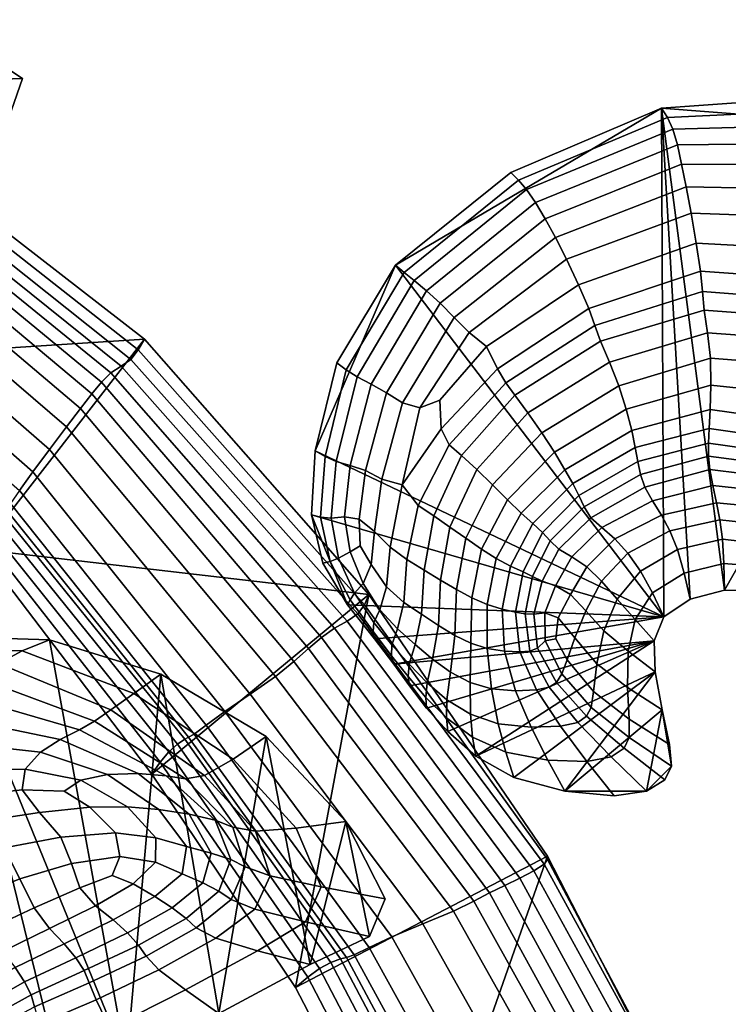
# Model space of a CAD drawing. Units: inches. Extents: x -105 to 215, y -157 to 162.
# Drawn here: x -14 to 6, y 130 to 157 of the extents above; entities that cross this region are included whole.
import ezdxf

# ---------------------------------------------------------------- set-up
doc = ezdxf.new("R2010")
doc.units = ezdxf.units.IN
doc.header["$MEASUREMENT"] = 0

msp = doc.modelspace()

# ---------------------------------------------------------------- linework, layer by layer
for points in [[(-13.512, 155.408, -8.109), (-15.94, 157.012, -8.109), (-16.558, 156.691, -3.366), (-14.351, 155.378, -3.709)], [(-13.512, 155.408, -8.109), (-14.189, 153.475, -8.109), (-15.94, 157.012, -8.109)], [(-13.512, 155.408, -8.109), (-14.351, 155.378, -3.709), (-14.894, 153.669, -3.83), (-14.189, 153.475, -8.109)], [(3.885, 154.599, -8.109), (4.049, 154.346, -6.106), (8.452, 154.56, -6.079), (8.325, 154.923, -8.109)], [(8.325, 154.923, -8.109), (12.677, 153.92, -8.109), (3.885, 154.599, -8.109)], [(-0.21, 152.848, -8.109), (3.885, 154.599, -8.109), (-3.357, 150.318, -8.109)], [(-3.357, 150.318, -8.109), (3.885, 154.599, -8.109), (3.957, 140.741, -8.109)], [(-0.007, 152.641, -6.106), (4.049, 154.346, -6.106), (3.885, 154.599, -8.109), (-0.21, 152.848, -8.109)], [(3.957, 140.741, -8.109), (3.885, 154.599, -8.109), (4.671, 141.218, -8.109)], [(4.671, 141.218, -8.109), (3.885, 154.599, -8.109), (5.608, 141.467, -8.109)], [(3.885, 154.599, -8.109), (12.677, 153.92, -8.109), (5.608, 141.467, -8.109)], [(0.211, 152.384, -4.08), (4.2, 154.033, -4.064), (4.049, 154.346, -6.106), (-0.007, 152.641, -6.106)], [(4.049, 154.346, -6.106), (4.2, 154.033, -4.064), (8.536, 154.151, -3.998), (8.452, 154.56, -6.079)], [(-10.193, 148.303, -8.109), (-20.46, 147.638, -8.109), (-17.7, 154.13, -8.109)], [(-17.7, 154.13, -8.109), (-17.862, 153.911, -6.04), (-10.363, 148.01, -6.032), (-10.193, 148.303, -8.109)], [(8.536, 154.151, -3.998), (4.2, 154.033, -4.064), (4.323, 153.603, -1.947), (8.534, 153.651, -1.815)], [(-17.862, 153.911, -6.04), (-18.035, 153.704, -4.159), (-10.563, 147.753, -4.145), (-10.363, 148.01, -6.032)], [(4.323, 153.603, -1.947), (4.2, 154.033, -4.064), (0.211, 152.384, -4.08), (0.457, 152.029, -2.009)], [(5.608, 141.467, -8.109), (12.677, 153.92, -8.109), (6.547, 141.446, -8.109)], [(-18.23, 153.521, -2.652), (-18.417, 153.325, -1.48), (-11.105, 147.384, -1.46), (-10.824, 147.567, -2.635)], [(-18.035, 153.704, -4.159), (-18.23, 153.521, -2.652), (-10.824, 147.567, -2.635), (-10.563, 147.753, -4.145)], [(4.437, 153.071, -0.123), (4.323, 153.603, -1.947), (0.457, 152.029, -2.009), (0.722, 151.589, -0.225)], [(8.534, 153.651, -1.815), (4.323, 153.603, -1.947), (4.437, 153.071, -0.123), (8.475, 153.061, 0.043)], [(-18.417, 153.325, -1.48), (-18.566, 153.079, -0.606), (-11.36, 147.136, -0.575), (-11.105, 147.384, -1.46)], [(-18.566, 153.079, -0.606), (-18.718, 152.758, 0.085), (-11.625, 146.816, 0.117), (-11.36, 147.136, -0.575)], [(4.562, 152.455, 1.038), (4.437, 153.071, -0.123), (0.722, 151.589, -0.225), (1, 151.077, 0.939)], [(4.437, 153.071, -0.123), (4.562, 152.455, 1.038), (8.392, 152.386, 1.149), (8.475, 153.061, 0.043)], [(-18.718, 152.758, 0.085), (-18.913, 152.334, 0.706), (-11.936, 146.414, 0.711), (-11.625, 146.816, 0.117)], [(-3.12, 150.123, -6.105), (-0.007, 152.641, -6.106), (-0.21, 152.848, -8.109), (-3.357, 150.318, -8.109)], [(-2.849, 149.9, -4.098), (0.211, 152.384, -4.08), (-0.007, 152.641, -6.106), (-3.12, 150.123, -6.105)], [(4.696, 151.743, 1.763), (4.562, 152.455, 1.038), (1, 151.077, 0.939), (1.299, 150.481, 1.69)], [(4.562, 152.455, 1.038), (4.696, 151.743, 1.763), (8.3, 151.614, 1.797), (8.392, 152.386, 1.149)], [(-18.913, 152.334, 0.706), (-19.132, 151.771, 1.106), (-12.312, 145.915, 1.084), (-11.936, 146.414, 0.711)], [(0.457, 152.029, -2.009), (0.211, 152.384, -4.08), (-2.849, 149.9, -4.098), (-2.509, 149.623, -2.086)], [(0.722, 151.589, -0.225), (0.457, 152.029, -2.009), (-2.509, 149.623, -2.086), (-2.134, 149.289, -0.359)], [(-19.132, 151.771, 1.106), (-19.356, 151.029, 1.136), (-12.774, 145.301, 1.115), (-12.312, 145.915, 1.084)], [(4.835, 150.923, 2.28), (4.696, 151.743, 1.763), (1.299, 150.481, 1.69), (1.625, 149.786, 2.231)], [(4.696, 151.743, 1.763), (4.835, 150.923, 2.28), (8.213, 150.736, 2.277), (8.3, 151.614, 1.797)], [(1, 151.077, 0.939), (0.722, 151.589, -0.225), (-2.134, 149.289, -0.359), (-1.756, 148.899, 0.792)], [(-19.356, 151.029, 1.136), (-19.575, 150.256, 0.915), (-13.231, 144.685, 0.896), (-12.774, 145.301, 1.115)], [(1.299, 150.481, 1.69), (1, 151.077, 0.939), (-1.756, 148.899, 0.792), (-1.346, 148.49, 1.549)], [(4.948, 150.156, 2.724), (4.835, 150.923, 2.28), (1.625, 149.786, 2.231), (1.908, 149.138, 2.673)], [(4.835, 150.923, 2.28), (4.948, 150.156, 2.724), (8.134, 149.928, 2.735), (8.213, 150.736, 2.277)], [(-4.955, 147.659, -8.109), (-3.357, 150.318, -8.109), (-5.54, 145.262, -8.109)], [(-5.54, 145.262, -8.109), (-3.357, 150.318, -8.109), (3.957, 140.741, -8.109)], [(-4.955, 147.659, -8.109), (-4.696, 147.471, -6.126), (-3.12, 150.123, -6.105), (-3.357, 150.318, -8.109)], [(1.625, 149.786, 2.231), (1.299, 150.481, 1.69), (-1.346, 148.49, 1.549), (-0.88, 148.101, 2.095)], [(-13.231, 144.685, 0.896), (-19.575, 150.256, 0.915), (-19.782, 149.596, 0.562), (-13.592, 144.181, 0.521)], [(-4.696, 147.471, -6.126), (-4.397, 147.279, -4.168), (-2.849, 149.9, -4.098), (-3.12, 150.123, -6.105)], [(5.004, 149.604, 3.233), (4.948, 150.156, 2.724), (1.908, 149.138, 2.673), (2.075, 148.68, 3.126)], [(4.948, 150.156, 2.724), (5.004, 149.604, 3.233), (8.065, 149.365, 3.315), (8.134, 149.928, 2.735)], [(-2.849, 149.9, -4.098), (-4.397, 147.279, -4.168), (-4.02, 147.077, -2.26), (-2.509, 149.623, -2.086)], [(1.908, 149.138, 2.673), (1.625, 149.786, 2.231), (-0.88, 148.101, 2.095), (-0.58, 147.498, 2.469)], [(-2.509, 149.623, -2.086), (-4.02, 147.077, -2.26), (-3.598, 146.846, -0.62), (-2.134, 149.289, -0.359)], [(5.054, 149.099, 3.833), (5.004, 149.604, 3.233), (2.075, 148.68, 3.126), (2.229, 148.249, 3.66)], [(5.004, 149.604, 3.233), (5.054, 149.099, 3.833), (7.987, 148.874, 3.976), (8.065, 149.365, 3.315)], [(-3.598, 146.846, -0.62), (-3.168, 146.566, 0.533), (-1.756, 148.899, 0.792), (-2.134, 149.289, -0.359)], [(2.075, 148.68, 3.126), (1.908, 149.138, 2.673), (-0.58, 147.498, 2.469), (-0.349, 147.116, 2.872)], [(5.144, 148.479, 4.548), (5.054, 149.099, 3.833), (2.229, 148.249, 3.66), (2.471, 147.678, 4.346)], [(5.054, 149.099, 3.833), (5.144, 148.479, 4.548), (7.885, 148.28, 4.679), (7.987, 148.874, 3.976)], [(-3.168, 146.566, 0.533), (-2.695, 146.434, 1.313), (-1.346, 148.49, 1.549), (-1.756, 148.899, 0.792)], [(2.229, 148.249, 3.66), (2.075, 148.68, 3.126), (-0.349, 147.116, 2.872), (-0.102, 146.775, 3.367)], [(-1.346, 148.49, 1.549), (-2.695, 146.434, 1.313), (-2.146, 146.645, 1.836), (-0.88, 148.101, 2.095)], [(5.222, 147.783, 5.319), (5.144, 148.479, 4.548), (2.471, 147.678, 4.346), (2.729, 147.037, 5.095)], [(5.144, 148.479, 4.548), (5.222, 147.783, 5.319), (7.743, 147.589, 5.443), (7.885, 148.28, 4.679)], [(-14.645, 142.575, -8.109), (-20.46, 147.638, -8.109), (-10.193, 148.303, -8.109)], [(-4.082, 141.348, -8.109), (-14.645, 142.575, -8.109), (-10.193, 148.303, -8.109)], [(-10.193, 148.303, -8.109), (-10.363, 148.01, -6.032), (-4.2, 141.068, -6.034), (-4.082, 141.348, -8.109)], [(2.471, 147.678, 4.346), (2.229, 148.249, 3.66), (-0.102, 146.775, 3.367), (0.248, 146.297, 4.016)], [(-10.363, 148.01, -6.032), (-10.563, 147.753, -4.145), (-4.377, 140.816, -4.16), (-4.2, 141.068, -6.034)], [(-0.58, 147.498, 2.469), (-0.88, 148.101, 2.095), (-2.146, 146.645, 1.836), (-2.113, 145.862, 2.001)], [(-10.563, 147.753, -4.145), (-10.824, 147.567, -2.635), (-4.669, 140.62, -2.686), (-4.377, 140.816, -4.16)], [(-5.54, 145.262, -8.109), (-5.274, 145.108, -6.114), (-4.696, 147.471, -6.126), (-4.955, 147.659, -8.109)], [(2.729, 147.037, 5.095), (2.471, 147.678, 4.346), (0.248, 146.297, 4.016), (0.629, 145.754, 4.731)], [(5.234, 147.053, 6.086), (5.222, 147.783, 5.319), (2.729, 147.037, 5.095), (2.93, 146.394, 5.817)], [(5.222, 147.783, 5.319), (5.234, 147.053, 6.086), (7.547, 146.806, 6.288), (7.743, 147.589, 5.443)], [(-11.105, 147.384, -1.46), (-11.36, 147.136, -0.575), (-5.366, 140.176, -0.696), (-5.019, 140.425, -1.552)], [(-10.824, 147.567, -2.635), (-11.105, 147.384, -1.46), (-5.019, 140.425, -1.552), (-4.669, 140.62, -2.686)], [(-5.274, 145.108, -6.114), (-4.971, 144.97, -4.197), (-4.397, 147.279, -4.168), (-4.696, 147.471, -6.126)], [(-2.113, 145.862, 2.001), (-1.896, 145.429, 2.353), (-0.349, 147.116, 2.872), (-0.58, 147.498, 2.469)], [(-11.36, 147.136, -0.575), (-11.625, 146.816, 0.117), (-5.728, 139.874, -0.03), (-5.366, 140.176, -0.696)], [(-4.397, 147.279, -4.168), (-4.971, 144.97, -4.197), (-4.592, 144.865, -2.437), (-4.02, 147.077, -2.26)], [(-4.02, 147.077, -2.26), (-4.592, 144.865, -2.437), (-4.169, 144.725, -0.939), (-3.598, 146.846, -0.62)], [(-1.896, 145.429, 2.353), (-1.553, 145.131, 2.861), (-0.102, 146.775, 3.367), (-0.349, 147.116, 2.872)], [(-11.625, 146.816, 0.117), (-11.936, 146.414, 0.711), (-6.122, 139.522, 0.533), (-5.728, 139.874, -0.03)], [(-4.169, 144.725, -0.939), (-3.729, 144.485, 0.194), (-3.168, 146.566, 0.533), (-3.598, 146.846, -0.62)], [(2.93, 146.394, 5.817), (2.729, 147.037, 5.095), (0.629, 145.754, 4.731), (0.972, 145.222, 5.423)], [(5.211, 146.385, 6.756), (5.234, 147.053, 6.086), (2.93, 146.394, 5.817), (3.077, 145.812, 6.448)], [(5.234, 147.053, 6.086), (5.211, 146.385, 6.756), (7.352, 146.084, 7.047), (7.547, 146.806, 6.288)], [(-3.729, 144.485, 0.194), (-3.172, 144.335, 1.186), (-2.695, 146.434, 1.313), (-3.168, 146.566, 0.533)], [(-3.172, 144.335, 1.186), (-2.113, 145.862, 2.001), (-2.146, 146.645, 1.836), (-2.695, 146.434, 1.313)], [(-1.553, 145.131, 2.861), (-1.143, 144.752, 3.497), (0.248, 146.297, 4.016), (-0.102, 146.775, 3.367)], [(-11.936, 146.414, 0.711), (-12.312, 145.915, 1.084), (-6.626, 139.109, 0.885), (-6.122, 139.522, 0.533)], [(-1.143, 144.752, 3.497), (-0.712, 144.337, 4.183), (0.629, 145.754, 4.731), (0.248, 146.297, 4.016)], [(3.077, 145.812, 6.448), (2.93, 146.394, 5.817), (0.972, 145.222, 5.423), (1.258, 144.745, 6.037)], [(5.187, 145.872, 7.235), (5.211, 146.385, 6.756), (3.077, 145.812, 6.448), (3.174, 145.352, 6.925)], [(5.211, 146.385, 6.756), (5.187, 145.872, 7.235), (7.213, 145.577, 7.551), (7.352, 146.084, 7.047)], [(-12.312, 145.915, 1.084), (-12.774, 145.301, 1.115), (-7.316, 138.626, 0.914), (-6.626, 139.109, 0.885)], [(-3.172, 144.335, 1.186), (-2.736, 143.772, 1.727), (-1.896, 145.429, 2.353), (-2.113, 145.862, 2.001)], [(-0.712, 144.337, 4.183), (-0.305, 143.93, 4.846), (0.972, 145.222, 5.423), (0.629, 145.754, 4.731)], [(3.174, 145.352, 6.925), (3.077, 145.812, 6.448), (1.258, 144.745, 6.037), (1.472, 144.369, 6.516)], [(5.17, 145.466, 7.465), (5.187, 145.872, 7.235), (3.174, 145.352, 6.925), (3.245, 144.969, 7.169)], [(5.187, 145.872, 7.235), (5.17, 145.466, 7.465), (7.114, 145.201, 7.77), (7.213, 145.577, 7.551)], [(5.17, 145.114, 7.391), (5.17, 145.466, 7.465), (3.245, 144.969, 7.169), (3.318, 144.619, 7.099)], [(7.039, 144.873, 7.676), (7.114, 145.201, 7.77), (5.17, 145.466, 7.465), (5.17, 145.114, 7.391)], [(-12.774, 145.301, 1.115), (-13.231, 144.685, 0.896), (-8.006, 138.157, 0.701), (-7.316, 138.626, 0.914)], [(-5.393, 143.457, -6.009), (-5.274, 145.108, -6.114), (-5.54, 145.262, -8.109), (-5.643, 143.521, -8.109)], [(-5.643, 143.521, -8.109), (-5.54, 145.262, -8.109), (3.957, 140.741, -8.109)], [(-2.736, 143.772, 1.727), (-2.315, 143.486, 2.237), (-1.553, 145.131, 2.861), (-1.896, 145.429, 2.353)], [(-0.305, 143.93, 4.846), (0.064, 143.566, 5.435), (1.258, 144.745, 6.037), (0.972, 145.222, 5.423)], [(3.245, 144.969, 7.169), (3.174, 145.352, 6.925), (1.472, 144.369, 6.516), (1.638, 144.047, 6.769)], [(-5.105, 143.426, -4.087), (-4.971, 144.97, -4.197), (-5.274, 145.108, -6.114), (-5.393, 143.457, -6.009)], [(-4.592, 144.865, -2.437), (-4.971, 144.97, -4.197), (-5.105, 143.426, -4.087), (-4.745, 143.461, -2.522)], [(-2.315, 143.486, 2.237), (-1.877, 143.185, 2.833), (-1.143, 144.752, 3.497), (-1.553, 145.131, 2.861)], [(3.318, 144.619, 7.099), (3.245, 144.969, 7.169), (1.638, 144.047, 6.769), (1.78, 143.735, 6.704)], [(5.203, 144.752, 6.846), (5.17, 145.114, 7.391), (3.318, 144.619, 7.099), (3.435, 144.273, 6.561)], [(6.97, 144.539, 7.091), (7.039, 144.873, 7.676), (5.17, 145.114, 7.391), (5.203, 144.752, 6.846)], [(-8.006, 138.157, 0.701), (-13.231, 144.685, 0.896), (-13.592, 144.181, 0.521), (-8.511, 137.785, 0.323)], [(-4.169, 144.725, -0.939), (-4.592, 144.865, -2.437), (-4.745, 143.461, -2.522), (-4.342, 143.396, -1.247)], [(-4.342, 143.396, -1.247), (-3.93, 143.061, -0.196), (-3.729, 144.485, 0.194), (-4.169, 144.725, -0.939)], [(-1.877, 143.185, 2.833), (-1.438, 142.88, 3.464), (-0.712, 144.337, 4.183), (-1.143, 144.752, 3.497)], [(0.064, 143.566, 5.435), (0.382, 143.278, 5.899), (1.472, 144.369, 6.516), (1.258, 144.745, 6.037)], [(5.286, 144.314, 5.665), (5.203, 144.752, 6.846), (3.435, 144.273, 6.561), (3.642, 143.902, 5.402)], [(6.888, 144.146, 5.841), (6.97, 144.539, 7.091), (5.203, 144.752, 6.846), (5.286, 144.314, 5.665)], [(-3.93, 143.061, -0.196), (-3.5, 142.635, 0.61), (-3.172, 144.335, 1.186), (-3.729, 144.485, 0.194)], [(3.435, 144.273, 6.561), (3.318, 144.619, 7.099), (1.78, 143.735, 6.704), (1.965, 143.439, 6.182)], [(-8.511, 137.785, 0.323), (-13.592, 144.181, 0.521), (-13.841, 143.827, 0.05), (-8.836, 137.541, -0.151)], [(-3.5, 142.635, 0.61), (-3.042, 142.297, 1.152), (-2.736, 143.772, 1.727), (-3.172, 144.335, 1.186)], [(-1.438, 142.88, 3.464), (-1.015, 142.585, 4.079), (-0.305, 143.93, 4.846), (-0.712, 144.337, 4.183)], [(0.382, 143.278, 5.899), (0.645, 143.035, 6.154), (1.638, 144.047, 6.769), (1.472, 144.369, 6.516)], [(3.642, 143.902, 5.402), (3.435, 144.273, 6.561), (1.965, 143.439, 6.182), (2.262, 143.169, 5.059)], [(5.387, 143.842, 3.946), (5.286, 144.314, 5.665), (3.642, 143.902, 5.402), (3.888, 143.504, 3.719)], [(6.827, 143.706, 4.051), (6.888, 144.146, 5.841), (5.286, 144.314, 5.665), (5.387, 143.842, 3.946)], [(-1.015, 142.585, 4.079), (-0.609, 142.324, 4.631), (0.064, 143.566, 5.435), (-0.305, 143.93, 4.846)], [(1.78, 143.735, 6.704), (1.638, 144.047, 6.769), (0.645, 143.035, 6.154), (0.854, 142.805, 6.115)], [(3.888, 143.504, 3.719), (3.642, 143.902, 5.402), (2.262, 143.169, 5.059), (2.616, 142.867, 3.426)], [(4.119, 143.079, 1.61), (5.478, 143.38, 1.789), (5.387, 143.842, 3.946), (3.888, 143.504, 3.719)], [(5.478, 143.38, 1.789), (6.825, 143.234, 1.848), (6.827, 143.706, 4.051), (5.387, 143.842, 3.946)], [(-13.961, 143.66, -0.459), (-14.049, 143.546, -1.131), (-9.096, 137.404, -1.309), (-8.988, 137.454, -0.658)], [(-13.841, 143.827, 0.05), (-13.961, 143.66, -0.459), (-8.988, 137.454, -0.658), (-8.836, 137.541, -0.151)], [(-3.042, 142.297, 1.152), (-2.577, 142.009, 1.585), (-2.315, 143.486, 2.237), (-2.736, 143.772, 1.727)], [(1.965, 143.439, 6.182), (1.78, 143.735, 6.704), (0.854, 142.805, 6.115), (1.093, 142.586, 5.652)], [(-14.198, 143.346, -2.096), (-14.366, 143.098, -3.542), (-9.526, 137.059, -3.604), (-9.29, 137.27, -2.218)], [(-14.049, 143.546, -1.131), (-14.198, 143.346, -2.096), (-9.29, 137.27, -2.218), (-9.096, 137.404, -1.309)], [(-5.137, 142.244, -5.843), (-5.393, 143.457, -6.009), (-5.643, 143.521, -8.109), (-5.33, 142.2, -8.109)], [(-5.33, 142.2, -8.109), (-5.643, 143.521, -8.109), (-4.662, 141.065, -8.109)], [(-4.662, 141.065, -8.109), (-5.643, 143.521, -8.109), (3.957, 140.741, -8.109)], [(-4.904, 142.332, -3.845), (-5.105, 143.426, -4.087), (-5.393, 143.457, -6.009), (-5.137, 142.244, -5.843)], [(-4.745, 143.461, -2.522), (-5.105, 143.426, -4.087), (-4.904, 142.332, -3.845), (-4.589, 142.508, -2.386)], [(-4.342, 143.396, -1.247), (-4.745, 143.461, -2.522), (-4.589, 142.508, -2.386), (-4.321, 142.676, -1.47)], [(-4.321, 142.676, -1.47), (-4.018, 142.16, -0.829), (-3.93, 143.061, -0.196), (-4.342, 143.396, -1.247)], [(-2.315, 143.486, 2.237), (-2.577, 142.009, 1.585), (-2.127, 141.734, 2.069), (-1.877, 143.185, 2.833)], [(-0.609, 142.324, 4.631), (-0.219, 142.122, 5.071), (0.382, 143.278, 5.899), (0.064, 143.566, 5.435)], [(2.262, 143.169, 5.059), (1.965, 143.439, 6.182), (1.093, 142.586, 5.652), (1.45, 142.374, 4.64)], [(2.971, 142.474, 1.372), (4.119, 143.079, 1.61), (3.888, 143.504, 3.719), (2.616, 142.867, 3.426)], [(4.328, 142.572, -1.057), (5.547, 142.855, -0.933), (5.478, 143.38, 1.789), (4.119, 143.079, 1.61)], [(5.547, 142.855, -0.933), (6.808, 142.705, -0.903), (6.825, 143.234, 1.848), (5.478, 143.38, 1.789)], [(-14.366, 143.098, -3.542), (-14.512, 142.839, -5.658), (-9.76, 136.773, -5.683), (-9.526, 137.059, -3.604)], [(-4.018, 142.16, -0.829), (-3.596, 141.556, -0.11), (-3.5, 142.635, 0.61), (-3.93, 143.061, -0.196)], [(-1.877, 143.185, 2.833), (-2.127, 141.734, 2.069), (-1.692, 141.48, 2.585), (-1.438, 142.88, 3.464)], [(-0.219, 142.122, 5.071), (0.119, 141.964, 5.324), (0.645, 143.035, 6.154), (0.382, 143.278, 5.899)], [(0.854, 142.805, 6.115), (0.645, 143.035, 6.154), (0.119, 141.964, 5.324), (0.373, 141.833, 5.317)], [(2.616, 142.867, 3.426), (2.262, 143.169, 5.059), (1.45, 142.374, 4.64), (1.86, 142.104, 3.12)], [(3.317, 141.984, -1.229), (4.328, 142.572, -1.057), (4.119, 143.079, 1.61), (2.971, 142.474, 1.372)], [(-14.512, 142.839, -5.658), (-14.645, 142.575, -8.109), (-9.994, 136.452, -8.109), (-9.76, 136.773, -5.683)], [(-1.015, 142.585, 4.079), (-1.438, 142.88, 3.464), (-1.692, 141.48, 2.585), (-1.273, 141.255, 3.117)], [(1.093, 142.586, 5.652), (0.854, 142.805, 6.115), (0.373, 141.833, 5.317), (0.636, 141.71, 4.929)], [(2.258, 141.711, 1.137), (2.971, 142.474, 1.372), (2.616, 142.867, 3.426), (1.86, 142.104, 3.12)], [(5.585, 142.195, -4.348), (5.547, 142.855, -0.933), (4.328, 142.572, -1.057), (4.507, 141.929, -4.411)], [(6.7, 142.096, -4.335), (6.808, 142.705, -0.903), (5.547, 142.855, -0.933), (5.585, 142.195, -4.348)], [(-9.994, 136.452, -8.109), (-14.645, 142.575, -8.109), (-4.082, 141.348, -8.109)], [(-4.904, 142.332, -3.845), (-4.47, 141.378, -3.475), (-4.238, 141.649, -1.896), (-4.589, 142.508, -2.386)], [(-4.589, 142.508, -2.386), (-4.238, 141.649, -1.896), (-4.018, 142.16, -0.829), (-4.321, 142.676, -1.47)], [(-3.596, 141.556, -0.11), (-3.126, 141.132, 0.342), (-3.042, 142.297, 1.152), (-3.5, 142.635, 0.61)], [(-0.609, 142.324, 4.631), (-1.015, 142.585, 4.079), (-1.273, 141.255, 3.117), (-0.863, 141.072, 3.614)], [(1.45, 142.374, 4.64), (1.093, 142.586, 5.652), (0.636, 141.71, 4.929), (1, 141.579, 4.043)], [(4.507, 141.929, -4.411), (4.328, 142.572, -1.057), (3.317, 141.984, -1.229), (3.642, 141.389, -4.501)], [(-5.33, 142.2, -8.109), (-4.662, 141.065, -8.109), (-4.593, 141.199, -5.645), (-5.137, 142.244, -5.843)], [(-5.137, 142.244, -5.843), (-4.593, 141.199, -5.645), (-4.47, 141.378, -3.475), (-4.904, 142.332, -3.845)], [(-3.126, 141.132, 0.342), (-2.644, 140.807, 0.672), (-2.577, 142.009, 1.585), (-3.042, 142.297, 1.152)], [(-0.219, 142.122, 5.071), (-0.609, 142.324, 4.631), (-0.863, 141.072, 3.614), (-0.452, 140.948, 4.025)], [(1.86, 142.104, 3.12), (1.45, 142.374, 4.64), (1, 141.579, 4.043), (1.415, 141.343, 2.655)], [(2.682, 141.223, -1.404), (3.317, 141.984, -1.229), (2.971, 142.474, 1.372), (2.258, 141.711, 1.137)], [(-4.238, 141.649, -1.896), (-3.78, 140.932, -1.336), (-3.596, 141.556, -0.11), (-4.018, 142.16, -0.829)], [(-2.577, 142.009, 1.585), (-2.644, 140.807, 0.672), (-2.185, 140.5, 1.025), (-2.127, 141.734, 2.069)], [(0.119, 141.964, 5.324), (-0.219, 142.122, 5.071), (-0.452, 140.948, 4.025), (-0.09, 140.867, 4.278)], [(0.373, 141.833, 5.317), (0.119, 141.964, 5.324), (-0.09, 140.867, 4.278), (0.172, 140.817, 4.299)], [(1.827, 140.903, 0.766), (2.258, 141.711, 1.137), (1.86, 142.104, 3.12), (1.415, 141.343, 2.655)], [(3.642, 141.389, -4.501), (3.317, 141.984, -1.229), (2.682, 141.223, -1.404), (3.168, 140.669, -4.594)], [(5.608, 141.467, -8.109), (5.585, 142.195, -4.348), (4.507, 141.929, -4.411), (4.671, 141.218, -8.109)], [(6.547, 141.446, -8.109), (6.7, 142.096, -4.335), (5.585, 142.195, -4.348), (5.608, 141.467, -8.109)], [(-2.127, 141.734, 2.069), (-2.185, 140.5, 1.025), (-1.741, 140.231, 1.41), (-1.692, 141.48, 2.585)], [(0.636, 141.71, 4.929), (0.373, 141.833, 5.317), (0.172, 140.817, 4.299), (0.412, 140.808, 3.969)], [(1, 141.579, 4.043), (0.636, 141.71, 4.929), (0.412, 140.808, 3.969), (0.71, 140.846, 3.166)], [(2.321, 140.357, -1.682), (2.682, 141.223, -1.404), (2.258, 141.711, 1.137), (1.827, 140.903, 0.766)], [(4.671, 141.218, -8.109), (4.507, 141.929, -4.411), (3.642, 141.389, -4.501), (3.957, 140.741, -8.109)], [(-4.47, 141.378, -3.475), (-3.941, 140.584, -3.107), (-3.78, 140.932, -1.336), (-4.238, 141.649, -1.896)], [(-3.78, 140.932, -1.336), (-3.302, 140.406, -0.986), (-3.126, 141.132, 0.342), (-3.596, 141.556, -0.11)], [(-1.273, 141.255, 3.117), (-1.692, 141.48, 2.585), (-1.741, 140.231, 1.41), (-1.302, 140.017, 1.839)], [(1.415, 141.343, 2.655), (1, 141.579, 4.043), (0.71, 140.846, 3.166), (1.077, 140.708, 1.885)], [(-6.076, 130.632, -8.109), (-9.994, 136.452, -8.109), (-4.082, 141.348, -8.109)], [(0.783, 134.217, -8.109), (-6.076, 130.632, -8.109), (-4.082, 141.348, -8.109)], [(-4.662, 141.065, -8.109), (-3.925, 140.138, -8.109), (-3.967, 140.336, -5.462), (-4.593, 141.199, -5.645)], [(-4.593, 141.199, -5.645), (-3.967, 140.336, -5.462), (-3.941, 140.584, -3.107), (-4.47, 141.378, -3.475)], [(-4.082, 141.348, -8.109), (-4.2, 141.068, -6.034), (0.783, 134.12, -6.066), (0.783, 134.217, -8.109)], [(-0.863, 141.072, 3.614), (-1.273, 141.255, 3.117), (-1.302, 140.017, 1.839), (-0.855, 139.87, 2.257)], [(1.527, 140.165, 0.121), (1.827, 140.903, 0.766), (1.415, 141.343, 2.655), (1.077, 140.708, 1.885)], [(3.168, 140.669, -4.594), (2.682, 141.223, -1.404), (2.321, 140.357, -1.682), (2.978, 139.8, -4.742)], [(3.957, 140.741, -8.109), (3.642, 141.389, -4.501), (3.168, 140.669, -4.594), (3.686, 140.082, -8.109)], [(-3.925, 140.138, -8.109), (-4.662, 141.065, -8.109), (3.957, 140.741, -8.109)], [(-4.2, 141.068, -6.034), (-4.377, 140.816, -4.16), (0.69, 133.995, -4.226), (0.783, 134.12, -6.066)], [(-3.941, 140.584, -3.107), (-3.453, 139.97, -2.869), (-3.302, 140.406, -0.986), (-3.78, 140.932, -1.336)], [(-3.302, 140.406, -0.986), (-2.819, 139.986, -0.737), (-2.644, 140.807, 0.672), (-3.126, 141.132, 0.342)], [(-0.452, 140.948, 4.025), (-0.863, 141.072, 3.614), (-0.855, 139.87, 2.257), (-0.386, 139.799, 2.612)], [(-0.09, 140.867, 4.278), (-0.452, 140.948, 4.025), (-0.386, 139.799, 2.612), (0.027, 139.782, 2.84)], [(2.132, 139.456, -2.161), (2.321, 140.357, -1.682), (1.827, 140.903, 0.766), (1.527, 140.165, 0.121)], [(-4.669, 140.62, -2.686), (-5.019, 140.425, -1.552), (0.031, 133.612, -1.694), (0.413, 133.815, -2.79)], [(-4.377, 140.816, -4.16), (-4.669, 140.62, -2.686), (0.413, 133.815, -2.79), (0.69, 133.995, -4.226)], [(-3.403, 139.445, -8.109), (-3.925, 140.138, -8.109), (3.957, 140.741, -8.109)], [(3.686, 140.082, -8.109), (-3.403, 139.445, -8.109), (3.957, 140.741, -8.109)], [(-2.644, 140.807, 0.672), (-2.819, 139.986, -0.737), (-2.345, 139.583, -0.478), (-2.185, 140.5, 1.025)], [(0.172, 140.817, 4.299), (-0.09, 140.867, 4.278), (0.027, 139.782, 2.84), (0.304, 139.799, 2.876)], [(0.412, 140.808, 3.969), (0.172, 140.817, 4.299), (0.304, 139.799, 2.876), (0.513, 139.886, 2.599)], [(0.71, 140.846, 3.166), (0.412, 140.808, 3.969), (0.513, 139.886, 2.599), (0.721, 140.08, 1.887)], [(1.077, 140.708, 1.885), (0.71, 140.846, 3.166), (0.721, 140.08, 1.887), (1.008, 140.136, 1.178)], [(1.322, 139.568, -0.28), (1.527, 140.165, 0.121), (1.077, 140.708, 1.885), (1.008, 140.136, 1.178)], [(3.686, 140.082, -8.109), (3.168, 140.669, -4.594), (2.978, 139.8, -4.742), (3.717, 139.238, -8.109)], [(-5.019, 140.425, -1.552), (-5.366, 140.176, -0.696), (-0.376, 133.416, -0.871), (0.031, 133.612, -1.694)], [(-3.967, 140.336, -5.462), (-3.463, 139.673, -5.342), (-3.453, 139.97, -2.869), (-3.941, 140.584, -3.107)], [(-3.453, 139.97, -2.869), (-2.98, 139.451, -2.695), (-2.819, 139.986, -0.737), (-3.302, 140.406, -0.986)], [(-2.185, 140.5, 1.025), (-2.345, 139.583, -0.478), (-1.855, 139.228, -0.196), (-1.741, 140.231, 1.41)], [(2.978, 139.8, -4.742), (2.321, 140.357, -1.682), (2.132, 139.456, -2.161), (2.964, 138.814, -4.997)], [(-13.525, 139.814, -3.718), (-12.775, 140.114, -8.109), (-15.412, 140.195, -8.109), (-16.291, 139.821, -3.549)], [(-12.775, 140.114, -8.109), (-10.679, 128.612, -8.109), (-15.412, 140.195, -8.109)], [(-10.679, 128.612, -8.109), (-12.399, 127.883, -8.109), (-15.412, 140.195, -8.109)], [(-12.399, 127.883, -8.109), (-13.703, 127.398, -8.109), (-15.412, 140.195, -8.109)], [(-9.749, 139.171, -8.109), (-12.775, 140.114, -8.109), (-13.525, 139.814, -3.718), (-10.477, 138.647, -3.944)], [(-9.749, 139.171, -8.109), (-10.679, 128.612, -8.109), (-12.775, 140.114, -8.109)], [(-5.366, 140.176, -0.696), (-5.728, 139.874, -0.03), (-0.796, 133.212, -0.224), (-0.376, 133.416, -0.871)], [(-3.925, 140.138, -8.109), (-3.403, 139.445, -8.109), (-3.463, 139.673, -5.342), (-3.967, 140.336, -5.462)], [(-1.855, 139.228, -0.196), (-1.324, 138.951, 0.123), (-1.302, 140.017, 1.839), (-1.741, 140.231, 1.41)], [(1.008, 140.136, 1.178), (0.721, 140.08, 1.887), (1.175, 139.184, 0.081), (1.322, 139.568, -0.28)], [(2.04, 138.699, -2.47), (2.132, 139.456, -2.161), (1.527, 140.165, 0.121), (1.322, 139.568, -0.28)], [(-14.164, 139.465, -0.134), (-13.525, 139.814, -3.718), (-16.291, 139.821, -3.549), (-17.04, 139.424, 0.164)], [(-5.728, 139.874, -0.03), (-6.122, 139.522, 0.533), (-1.218, 132.987, 0.35), (-0.796, 133.212, -0.224)], [(-3.463, 139.673, -5.342), (-3.009, 139.107, -5.252), (-2.98, 139.451, -2.695), (-3.453, 139.97, -2.869)], [(-2.972, 138.858, -8.109), (-3.403, 139.445, -8.109), (3.686, 140.082, -8.109)], [(-2.819, 139.986, -0.737), (-2.98, 139.451, -2.695), (-2.496, 138.942, -2.515), (-2.345, 139.583, -0.478)], [(-2.508, 138.25, -8.109), (-2.972, 138.858, -8.109), (3.686, 140.082, -8.109)], [(-1.933, 137.614, -8.109), (-2.508, 138.25, -8.109), (3.686, 140.082, -8.109)], [(-1.168, 136.944, -8.109), (-1.933, 137.614, -8.109), (3.686, 140.082, -8.109)], [(-1.324, 138.951, 0.123), (-0.739, 138.775, 0.431), (-0.855, 139.87, 2.257), (-1.302, 140.017, 1.839)], [(3.717, 139.238, -8.109), (-1.168, 136.944, -8.109), (3.686, 140.082, -8.109)], [(-0.739, 138.775, 0.431), (-0.088, 138.722, 0.682), (-0.386, 139.799, 2.612), (-0.855, 139.87, 2.257)], [(0.513, 139.886, 2.599), (0.304, 139.799, 2.876), (0.827, 138.817, 0.863), (1.03, 138.952, 0.647)], [(0.721, 140.08, 1.887), (0.513, 139.886, 2.599), (1.03, 138.952, 0.647), (1.175, 139.184, 0.081)], [(-10.477, 138.647, -3.944), (-13.525, 139.814, -3.718), (-14.164, 139.465, -0.134), (-11.11, 138.198, -0.548)], [(-3.403, 139.445, -8.109), (-2.972, 138.858, -8.109), (-3.009, 139.107, -5.252), (-3.463, 139.673, -5.342)], [(-2.345, 139.583, -0.478), (-2.496, 138.942, -2.515), (-1.956, 138.477, -2.324), (-1.855, 139.228, -0.196)], [(-0.088, 138.722, 0.682), (0.483, 138.749, 0.839), (0.027, 139.782, 2.84), (-0.386, 139.799, 2.612)], [(0.304, 139.799, 2.876), (0.027, 139.782, 2.84), (0.483, 138.749, 0.839), (0.827, 138.817, 0.863)], [(1.322, 139.568, -0.28), (1.175, 139.184, 0.081), (1.971, 138.269, -2.236), (2.04, 138.699, -2.47)], [(3.717, 139.238, -8.109), (2.978, 139.8, -4.742), (2.964, 138.814, -4.997), (3.91, 138.207, -8.109)], [(-14.164, 139.465, -0.134), (-14.583, 139.02, 1.839), (-11.553, 137.898, 1.308), (-11.11, 138.198, -0.548)], [(-6.122, 139.522, 0.533), (-6.626, 139.109, 0.885), (-1.777, 132.714, 0.717), (-1.218, 132.987, 0.35)], [(-2.496, 138.942, -2.515), (-2.98, 139.451, -2.695), (-3.009, 139.107, -5.252), (-2.531, 138.537, -5.16)], [(2.964, 138.814, -4.997), (2.132, 139.456, -2.161), (2.04, 138.699, -2.47), (3.012, 137.95, -5.164)], [(-14.583, 139.02, 1.839), (-14.84, 138.497, 2.63), (-11.962, 137.659, 2.119), (-11.553, 137.898, 1.308)], [(-8.162, 129.929, -8.109), (-10.679, 128.612, -8.109), (-9.749, 139.171, -8.109)], [(-6.878, 137.48, -8.109), (-9.749, 139.171, -8.109), (-10.477, 138.647, -3.944), (-7.778, 136.857, -4.135)], [(-6.878, 137.48, -8.109), (-8.162, 129.929, -8.109), (-9.749, 139.171, -8.109)], [(-6.626, 139.109, 0.885), (-7.316, 138.626, 0.914), (-2.608, 132.366, 0.742), (-1.777, 132.714, 0.717)], [(-2.531, 138.537, -5.16), (-3.009, 139.107, -5.252), (-2.972, 138.858, -8.109), (-2.508, 138.25, -8.109)], [(-1.956, 138.477, -2.324), (-1.316, 138.088, -2.116), (-1.324, 138.951, 0.123), (-1.855, 139.228, -0.196)], [(-0.131, 136.361, -8.109), (-1.168, 136.944, -8.109), (3.717, 139.238, -8.109)], [(1.261, 135.988, -8.109), (-0.131, 136.361, -8.109), (3.717, 139.238, -8.109)], [(1.175, 139.184, 0.081), (1.03, 138.952, 0.647), (1.851, 138.034, -1.849), (1.971, 138.269, -2.236)], [(3.91, 138.207, -8.109), (1.261, 135.988, -8.109), (3.717, 139.238, -8.109)], [(-1.956, 138.477, -2.324), (-2.496, 138.942, -2.515), (-2.531, 138.537, -5.16), (-1.967, 137.981, -5.063)], [(-1.316, 138.088, -2.116), (-0.556, 137.823, -1.924), (-0.739, 138.775, 0.431), (-1.324, 138.951, 0.123)], [(-0.556, 137.823, -1.924), (0.339, 137.729, -1.785), (-0.088, 138.722, 0.682), (-0.739, 138.775, 0.431)], [(0.339, 137.729, -1.785), (1.137, 137.758, -1.707), (0.483, 138.749, 0.839), (-0.088, 138.722, 0.682)], [(0.827, 138.817, 0.863), (0.483, 138.749, 0.839), (1.137, 137.758, -1.707), (1.607, 137.861, -1.7)], [(1.03, 138.952, 0.647), (0.827, 138.817, 0.863), (1.607, 137.861, -1.7), (1.851, 138.034, -1.849)], [(3.91, 138.207, -8.109), (2.964, 138.814, -4.997), (3.012, 137.95, -5.164), (4.111, 137.261, -8.109)], [(-12.49, 137.392, 2.375), (-11.962, 137.659, 2.119), (-14.84, 138.497, 2.63), (-14.989, 137.915, 2.668)], [(-7.778, 136.857, -4.135), (-10.477, 138.647, -3.944), (-11.11, 138.198, -0.548), (-8.552, 136.411, -0.905)], [(-7.316, 138.626, 0.914), (-8.006, 138.157, 0.701), (-3.458, 132.013, 0.528), (-2.608, 132.366, 0.742)], [(-1.967, 137.981, -5.063), (-2.531, 138.537, -5.16), (-2.508, 138.25, -8.109), (-1.933, 137.614, -8.109)], [(-1.967, 137.981, -5.063), (-1.255, 137.458, -4.961), (-1.316, 138.088, -2.116), (-1.956, 138.477, -2.324)], [(2.04, 138.699, -2.47), (1.971, 138.269, -2.236), (3.007, 137.447, -5.049), (3.012, 137.95, -5.164)], [(3.485, 135.99, -8.109), (1.261, 135.988, -8.109), (3.91, 138.207, -8.109)], [(1.971, 138.269, -2.236), (1.851, 138.034, -1.849), (2.868, 137.154, -4.852), (3.007, 137.447, -5.049)], [(4.163, 136.671, -8.109), (3.485, 135.99, -8.109), (3.91, 138.207, -8.109)], [(4.111, 137.261, -8.109), (4.163, 136.671, -8.109), (3.91, 138.207, -8.109)], [(-11.11, 138.198, -0.548), (-11.553, 137.898, 1.308), (-9.075, 136.323, 0.836), (-8.552, 136.411, -0.905)], [(-3.458, 132.013, 0.528), (-8.006, 138.157, 0.701), (-8.511, 137.785, 0.323), (-4.073, 131.723, 0.174)], [(-1.933, 137.614, -8.109), (-1.168, 136.944, -8.109), (-1.255, 137.458, -4.961), (-1.967, 137.981, -5.063)], [(-1.255, 137.458, -4.961), (-0.35, 137.048, -4.869), (-0.556, 137.823, -1.924), (-1.316, 138.088, -2.116)], [(1.851, 138.034, -1.849), (1.607, 137.861, -1.7), (2.514, 136.921, -4.777), (2.868, 137.154, -4.852)], [(3.012, 137.95, -5.164), (3.007, 137.447, -5.049), (4.163, 136.671, -8.109), (4.111, 137.261, -8.109)], [(-13.02, 137.049, 2.276), (-12.49, 137.392, 2.375), (-14.989, 137.915, 2.668), (-15.068, 137.273, 2.331)], [(-11.553, 137.898, 1.308), (-11.962, 137.659, 2.119), (-9.596, 136.403, 1.646), (-9.075, 136.323, 0.836)], [(-4.073, 131.723, 0.174), (-8.511, 137.785, 0.323), (-8.836, 137.541, -0.151), (-4.477, 131.526, -0.268)], [(-0.35, 137.048, -4.869), (0.793, 136.834, -4.808), (0.339, 137.729, -1.785), (-0.556, 137.823, -1.924)], [(0.793, 136.834, -4.808), (1.854, 136.798, -4.777), (1.137, 137.758, -1.707), (0.339, 137.729, -1.785)], [(1.607, 137.861, -1.7), (1.137, 137.758, -1.707), (1.854, 136.798, -4.777), (2.514, 136.921, -4.777)], [(-10.361, 136.463, 2.083), (-9.596, 136.403, 1.646), (-11.962, 137.659, 2.119), (-12.49, 137.392, 2.375)], [(-9.096, 137.404, -1.309), (-9.29, 137.27, -2.218), (-5.113, 131.318, -2.262), (-4.857, 131.414, -1.377)], [(-8.988, 137.454, -0.658), (-9.096, 137.404, -1.309), (-4.857, 131.414, -1.377), (-4.692, 131.453, -0.749)], [(-8.836, 137.541, -0.151), (-8.988, 137.454, -0.658), (-4.692, 131.453, -0.749), (-4.477, 131.526, -0.268)], [(-5.679, 131.259, -8.109), (-8.162, 129.929, -8.109), (-6.878, 137.48, -8.109)], [(-4.707, 135.157, -8.109), (-6.878, 137.48, -8.109), (-7.778, 136.857, -4.135), (-6.058, 134.98, -4.201)], [(-4.707, 135.157, -8.109), (-5.679, 131.259, -8.109), (-6.878, 137.48, -8.109)], [(-1.168, 136.944, -8.109), (-0.131, 136.361, -8.109), (-0.35, 137.048, -4.869), (-1.255, 137.458, -4.961)], [(3.007, 137.447, -5.049), (2.868, 137.154, -4.852), (3.983, 136.294, -8.109), (4.163, 136.671, -8.109)], [(-13.436, 136.583, 2.021), (-13.02, 137.049, 2.276), (-15.068, 137.273, 2.331), (-15.111, 136.575, 1.994)], [(-11.196, 136.444, 2.187), (-10.361, 136.463, 2.083), (-12.49, 137.392, 2.375), (-13.02, 137.049, 2.276)], [(-9.29, 137.27, -2.218), (-9.526, 137.059, -3.604), (-5.42, 131.155, -3.626), (-5.113, 131.318, -2.262)], [(2.868, 137.154, -4.852), (2.514, 136.921, -4.777), (3.485, 135.99, -8.109), (3.983, 136.294, -8.109)], [(-11.928, 136.288, 2.003), (-11.196, 136.444, 2.187), (-13.02, 137.049, 2.276), (-13.436, 136.583, 2.021)], [(-9.526, 137.059, -3.604), (-9.76, 136.773, -5.683), (-5.744, 130.914, -5.692), (-5.42, 131.155, -3.626)], [(-0.131, 136.361, -8.109), (1.261, 135.988, -8.109), (0.793, 136.834, -4.808), (-0.35, 137.048, -4.869)], [(2.514, 136.921, -4.777), (1.854, 136.798, -4.777), (2.601, 135.855, -8.109), (3.485, 135.99, -8.109)], [(-9.76, 136.773, -5.683), (-9.994, 136.452, -8.109), (-6.076, 130.632, -8.109), (-5.744, 130.914, -5.692)], [(-6.058, 134.98, -4.201), (-7.778, 136.857, -4.135), (-8.552, 136.411, -0.905), (-7.165, 134.898, -1.028)], [(1.261, 135.988, -8.109), (2.601, 135.855, -8.109), (1.854, 136.798, -4.777), (0.793, 136.834, -4.808)], [(3.983, 136.294, -8.109), (3.485, 135.99, -8.109), (4.163, 136.671, -8.109)], [(-13.519, 136.025, 1.735), (-13.436, 136.583, 2.021), (-15.111, 136.575, 1.994), (-14.984, 135.862, 1.679)], [(-12.376, 135.99, 1.805), (-11.928, 136.288, 2.003), (-13.436, 136.583, 2.021), (-13.519, 136.025, 1.735)], [(-9.799, 135.484, 2.145), (-11.196, 136.444, 2.187), (-11.928, 136.288, 2.003), (-10.65, 135.563, 1.984)], [(-8.973, 135.358, 1.973), (-10.361, 136.463, 2.083), (-11.196, 136.444, 2.187), (-9.799, 135.484, 2.145)], [(-8.27, 135.195, 1.479), (-9.596, 136.403, 1.646), (-10.361, 136.463, 2.083), (-8.973, 135.358, 1.973)], [(-9.075, 136.323, 0.836), (-9.596, 136.403, 1.646), (-8.27, 135.195, 1.479), (-7.785, 135.006, 0.672)], [(-8.552, 136.411, -0.905), (-9.075, 136.323, 0.836), (-7.785, 135.006, 0.672), (-7.165, 134.898, -1.028)], [(-10.65, 135.563, 1.984), (-11.928, 136.288, 2.003), (-12.376, 135.99, 1.805), (-11.683, 135.551, 1.711)], [(-13.053, 135.407, 1.545), (-13.519, 136.025, 1.735), (-14.984, 135.862, 1.679), (-14.549, 135.176, 1.411)], [(-11.683, 135.551, 1.711), (-12.376, 135.99, 1.805), (-13.519, 136.025, 1.735), (-13.053, 135.407, 1.545)], [(2.601, 135.855, -8.109), (1.261, 135.988, -8.109), (3.485, 135.99, -8.109)], [(-10.978, 134.849, 1.681), (-11.683, 135.551, 1.711), (-13.053, 135.407, 1.545), (-12.465, 134.735, 1.466)], [(-9.879, 134.713, 1.969), (-10.65, 135.563, 1.984), (-11.683, 135.551, 1.711), (-10.978, 134.849, 1.681)], [(-9.049, 134.478, 2.129), (-9.799, 135.484, 2.145), (-10.65, 135.563, 1.984), (-9.879, 134.713, 1.969)], [(-12.465, 134.735, 1.466), (-13.053, 135.407, 1.545), (-14.549, 135.176, 1.411), (-14.014, 134.444, 1.278)], [(-8.371, 134.293, 1.959), (-8.973, 135.358, 1.973), (-9.799, 135.484, 2.145), (-9.049, 134.478, 2.129)], [(-7.839, 134.119, 1.468), (-8.27, 135.195, 1.479), (-8.973, 135.358, 1.973), (-8.371, 134.293, 1.959)], [(-7.785, 135.006, 0.672), (-8.27, 135.195, 1.479), (-7.839, 134.119, 1.468), (-7.447, 133.919, 0.664)], [(-7.165, 134.898, -1.028), (-7.785, 135.006, 0.672), (-7.447, 133.919, 0.664), (-6.77, 133.678, -1.033)], [(-3.636, 133.055, -8.109), (-4.707, 135.157, -8.109), (-6.058, 134.98, -4.201), (-5.381, 133.38, -4.203)], [(-4.066, 132.028, -8.109), (-5.679, 131.259, -8.109), (-4.707, 135.157, -8.109)], [(-3.636, 133.055, -8.109), (-4.066, 132.028, -8.109), (-4.707, 135.157, -8.109)], [(-12.465, 134.735, 1.466), (-14.014, 134.444, 1.278), (-13.587, 133.594, 1.373), (-12.181, 134.012, 1.513)], [(-10.978, 134.849, 1.681), (-12.465, 134.735, 1.466), (-12.181, 134.012, 1.513), (-10.864, 134.209, 1.687)], [(-9.879, 134.713, 1.969), (-10.978, 134.849, 1.681), (-10.864, 134.209, 1.687), (-9.891, 134.047, 1.962)], [(-5.381, 133.38, -4.203), (-6.058, 134.98, -4.201), (-7.165, 134.898, -1.028), (-6.77, 133.678, -1.033)], [(-9.049, 134.478, 2.129), (-9.879, 134.713, 1.969), (-9.891, 134.047, 1.962), (-9.167, 133.736, 2.122)], [(-8.371, 134.293, 1.959), (-9.049, 134.478, 2.129), (-9.167, 133.736, 2.122), (-8.599, 133.483, 1.954)], [(-13.587, 133.594, 1.373), (-14.014, 134.444, 1.278), (-15.306, 134.05, 1.076), (-14.825, 133.096, 1.201)], [(-10.864, 134.209, 1.687), (-12.181, 134.012, 1.513), (-11.952, 133.35, 1.679), (-11.075, 133.686, 1.763)], [(-9.891, 134.047, 1.962), (-10.864, 134.209, 1.687), (-11.075, 133.686, 1.763), (-10.501, 133.464, 1.958)], [(-7.839, 134.119, 1.468), (-8.371, 134.293, 1.959), (-8.599, 133.483, 1.954), (-8.162, 133.26, 1.464)], [(-2.725, 124.196, -8.109), (-6.076, 130.632, -8.109), (0.783, 134.217, -8.109)], [(4.76, 126.472, -8.109), (-2.725, 124.196, -8.109), (0.783, 134.217, -8.109)], [(0.783, 134.217, -8.109), (0.783, 134.12, -6.066), (4.827, 126.53, -6.097), (4.76, 126.472, -8.109)], [(-12.181, 134.012, 1.513), (-13.587, 133.594, 1.373), (-13.197, 132.802, 1.612), (-11.952, 133.35, 1.679)], [(-9.167, 133.736, 2.122), (-9.891, 134.047, 1.962), (-10.501, 133.464, 1.958), (-9.912, 133.116, 2.12)], [(-7.447, 133.919, 0.664), (-7.839, 134.119, 1.468), (-8.162, 133.26, 1.464), (-7.832, 133.036, 0.661)], [(-6.77, 133.678, -1.033), (-7.447, 133.919, 0.664), (-7.832, 133.036, 0.661), (-7.187, 132.77, -1.035)], [(0.69, 133.995, -4.226), (0.413, 133.815, -2.79), (4.502, 126.363, -2.906), (4.78, 126.517, -4.294)], [(0.783, 134.12, -6.066), (0.69, 133.995, -4.226), (4.78, 126.517, -4.294), (4.827, 126.53, -6.097)], [(-11.075, 133.686, 1.763), (-11.952, 133.35, 1.679), (-11.525, 132.862, 1.954), (-10.501, 133.464, 1.958)], [(-8.599, 133.483, 1.954), (-9.167, 133.736, 2.122), (-9.912, 133.116, 2.12), (-9.435, 132.802, 1.952)], [(-5.381, 133.38, -4.203), (-6.77, 133.678, -1.033), (-7.187, 132.77, -1.035), (-5.81, 132.42, -4.204)], [(0.413, 133.815, -2.79), (0.031, 133.612, -1.694), (4.092, 126.172, -1.861), (4.502, 126.363, -2.906)], [(-13.197, 132.802, 1.612), (-13.587, 133.594, 1.373), (-14.825, 133.096, 1.201), (-14.435, 132.224, 1.483)], [(-10.501, 133.464, 1.958), (-11.525, 132.862, 1.954), (-11.045, 132.476, 2.118), (-9.912, 133.116, 2.12)], [(-8.162, 133.26, 1.464), (-8.599, 133.483, 1.954), (-9.435, 132.802, 1.952), (-9.06, 132.518, 1.463)], [(-3.636, 133.055, -8.109), (-5.381, 133.38, -4.203), (-5.81, 132.42, -4.204), (-4.066, 132.028, -8.109)], [(-0.376, 133.416, -0.871), (-0.796, 133.212, -0.224), (3.194, 125.952, -0.46), (3.649, 126.046, -1.086)], [(0.031, 133.612, -1.694), (-0.376, 133.416, -0.871), (3.649, 126.046, -1.086), (4.092, 126.172, -1.861)], [(-11.952, 133.35, 1.679), (-13.197, 132.802, 1.612), (-12.773, 132.246, 1.912), (-11.525, 132.862, 1.954)], [(-9.912, 133.116, 2.12), (-11.045, 132.476, 2.118), (-10.655, 132.121, 1.951), (-9.435, 132.802, 1.952)], [(-7.832, 133.036, 0.661), (-8.162, 133.26, 1.464), (-9.06, 132.518, 1.463), (-8.783, 132.259, 0.659)], [(-0.796, 133.212, -0.224), (-1.218, 132.987, 0.35), (2.749, 125.855, 0.135), (3.194, 125.952, -0.46)], [(-11.525, 132.862, 1.954), (-12.773, 132.246, 1.912), (-12.375, 131.827, 2.077), (-11.045, 132.476, 2.118)], [(-7.187, 132.77, -1.035), (-7.832, 133.036, 0.661), (-8.783, 132.259, 0.659), (-8.252, 131.981, -1.038)], [(-1.218, 132.987, 0.35), (-1.777, 132.714, 0.717), (2.156, 125.712, 0.53), (2.749, 125.855, 0.135)], [(-12.773, 132.246, 1.912), (-13.197, 132.802, 1.612), (-14.435, 132.224, 1.483), (-14.053, 131.62, 1.796)], [(-9.435, 132.802, 1.952), (-10.655, 132.121, 1.951), (-10.357, 131.793, 1.461), (-9.06, 132.518, 1.463)], [(-5.81, 132.42, -4.204), (-7.187, 132.77, -1.035), (-8.252, 131.981, -1.038), (-7.117, 131.636, -4.206)], [(-1.777, 132.714, 0.717), (-2.608, 132.366, 0.742), (1.261, 125.481, 0.555), (2.156, 125.712, 0.53)], [(-11.045, 132.476, 2.118), (-12.375, 131.827, 2.077), (-12.062, 131.447, 1.911), (-10.655, 132.121, 1.951)], [(-8.783, 132.259, 0.659), (-9.06, 132.518, 1.463), (-10.357, 131.793, 1.461), (-10.148, 131.493, 0.653)], [(-4.066, 132.028, -8.109), (-5.81, 132.42, -4.204), (-7.117, 131.636, -4.206), (-5.679, 131.259, -8.109)], [(-2.608, 132.366, 0.742), (-3.458, 132.013, 0.528), (0.335, 125.221, 0.343), (1.261, 125.481, 0.555)], [(-12.375, 131.827, 2.077), (-12.773, 132.246, 1.912), (-14.053, 131.62, 1.796), (-13.715, 131.177, 1.958)], [(-10.655, 132.121, 1.951), (-12.062, 131.447, 1.911), (-11.835, 131.097, 1.415), (-10.357, 131.793, 1.461)], [(-8.252, 131.981, -1.038), (-8.783, 132.259, 0.659), (-10.148, 131.493, 0.653), (-9.798, 131.117, -1.047)], [(-12.062, 131.447, 1.911), (-12.375, 131.827, 2.077), (-13.715, 131.177, 1.958), (-13.456, 130.787, 1.79)], [(-10.148, 131.493, 0.653), (-10.357, 131.793, 1.461), (-11.835, 131.097, 1.415), (-11.694, 130.766, 0.594)], [(-7.117, 131.636, -4.206), (-8.252, 131.981, -1.038), (-9.798, 131.117, -1.047), (-9.073, 130.567, -4.212)], [(0.335, 125.221, 0.343), (-3.458, 132.013, 0.528), (-4.073, 131.723, 0.174), (-0.352, 124.993, 0.026)], [(-5.679, 131.259, -8.109), (-7.117, 131.636, -4.206), (-9.073, 130.567, -4.212), (-8.162, 129.929, -8.109)], [(-4.477, 131.526, -0.268), (-4.692, 131.453, -0.749), (-1.102, 124.757, -0.816), (-0.823, 124.828, -0.369)], [(-0.352, 124.993, 0.026), (-4.073, 131.723, 0.174), (-4.477, 131.526, -0.268), (-0.823, 124.828, -0.369)], [(-11.835, 131.097, 1.415), (-12.062, 131.447, 1.911), (-13.456, 130.787, 1.79), (-13.278, 130.436, 1.283)], [(-9.798, 131.117, -1.047), (-10.148, 131.493, 0.653), (-11.694, 130.766, 0.594), (-11.506, 130.296, -1.11)], [(-5.113, 131.318, -2.262), (-5.42, 131.155, -3.626), (-1.984, 124.56, -3.635), (-1.632, 124.662, -2.285)], [(-4.857, 131.414, -1.377), (-5.113, 131.318, -2.262), (-1.632, 124.662, -2.285), (-1.326, 124.721, -1.419)], [(-4.692, 131.453, -0.749), (-4.857, 131.414, -1.377), (-1.326, 124.721, -1.419), (-1.102, 124.757, -0.816)], [(-13.456, 130.787, 1.79), (-13.715, 131.177, 1.958), (-15.192, 130.322, 1.667), (-14.957, 129.932, 1.5)], [(-11.694, 130.766, 0.594), (-11.835, 131.097, 1.415), (-13.278, 130.436, 1.283), (-13.185, 130.108, 0.433)], [(-9.073, 130.567, -4.212), (-9.798, 131.117, -1.047), (-11.506, 130.296, -1.11), (-11.138, 129.528, -4.25)], [(-5.42, 131.155, -3.626), (-5.744, 130.914, -5.692), (-2.351, 124.394, -5.695), (-1.984, 124.56, -3.635)], [(-13.278, 130.436, 1.283), (-13.456, 130.787, 1.79), (-14.957, 129.932, 1.5), (-14.797, 129.599, 0.993)], [(-11.506, 130.296, -1.11), (-11.694, 130.766, 0.594), (-13.185, 130.108, 0.433), (-13.055, 129.632, -1.274)], [(-5.744, 130.914, -5.692), (-6.076, 130.632, -8.109), (-2.725, 124.196, -8.109), (-2.351, 124.394, -5.695)], [(-13.185, 130.108, 0.433), (-13.278, 130.436, 1.283), (-14.797, 129.599, 0.993), (-14.708, 129.303, 0.138)], [(-8.162, 129.929, -8.109), (-9.073, 130.567, -4.212), (-11.138, 129.528, -4.25), (-10.679, 128.612, -8.109)], [(-11.138, 129.528, -4.25), (-11.506, 130.296, -1.11), (-13.055, 129.632, -1.274), (-12.767, 128.837, -4.349)]]:
    msp.add_3dface(points)

doc.saveas('drawing.dxf')
